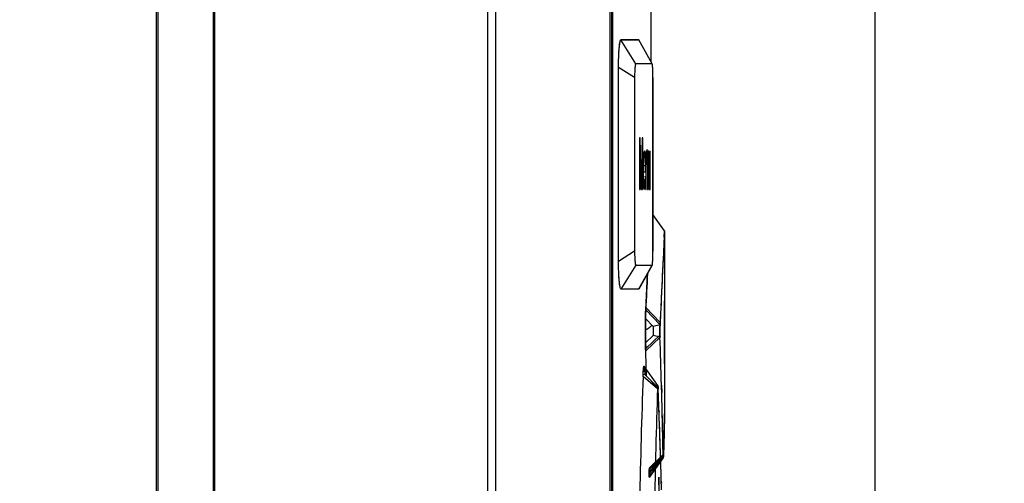
# Model space of a CAD drawing. Units: millimetres. Extents: x 0 to 841, y 0 to 594.
# Drawn here: x 743 to 760, y 471 to 479 of the extents above; entities that cross this region are included whole.
import ezdxf

# ---------------------------------------------------------------- set-up
doc = ezdxf.new("R2010")
doc.units = ezdxf.units.MM
doc.header["$LTSCALE"] = 46.255
doc.layers.get('0').update_dxf_attribs({"linetype": 'CONTINUOUS'})
for name, color, linetype in [('COSMETICS', 7, 'CONTINUOUS'), ('DRAFTS', 7, 'CONTINUOUS'), ('LAYERNOTE', 7, 'CONTINUOUS'), ('ROUNDS', 7, 'CONTINUOUS'), ('SURFACES', 7, 'CONTINUOUS')]:
    doc.layers.add(name, color=color, linetype=linetype)
doc.styles.get("Standard").update_dxf_attribs({"font": 'txt', "width": 0.8})
doc.dimstyles.new('DIMSTYLE_1', dxfattribs={"dimtxt": 3.5, "dimasz": 3.5, "dimexe": 0.18, "dimexo": 0.0625, "dimgap": 0.09, "dimtad": 1, "dimdsep": 46, "dimtxsty": 'STANDARD', "dimblk": '_FILLED', "dimblk1": '_FILLED', "dimblk2": '_FILLED', "dimcen": 0.09, "dimadec": 0, "dimazin": 0, "dimtol": 1, "dimtp": 0.01, "dimtm": 0.01, "dimtfac": 1, "dimtofl": 0, "dimtmove": 0, "dimatfit": 3, "dimldrblk": '_FILLED', "dimfxl": 1, "dimtolj": 1, "dimarcsym": 0})

# ---------------------------------------------------------------- blocks, each defined once
blk = doc.blocks.new('_FILLED')
at = {"color": 0, "linetype": 'BYBLOCK'}
blk.add_solid([(0, 0), (-1, 0.1429), (-1, -0.1429)], dxfattribs=at)
blk = doc.blocks.new('*D29')
at = {"color": 2, "linetype": 'CONTINUOUS'}
for p, q in [((633.748, 507.059), (633.748, 535.834)), ((757.998, 468.292), (757.998, 535.834)), ((633.748, 534.834), (695.873, 534.834)), ((757.998, 534.834), (695.873, 534.834))]:
    blk.add_line(p, q, dxfattribs=at)
at = {"color": 2, "linetype": 'CONTINUOUS', "xscale": 3.5, "yscale": 3.5, "zscale": 3.5, "rotation": 180}
blk.add_blockref('_FILLED', (633.748, 534.834), dxfattribs=at)
at = {"color": 2, "linetype": 'CONTINUOUS', "xscale": 3.5, "yscale": 3.5, "zscale": 3.5}
blk.add_blockref('_FILLED', (757.998, 534.834), dxfattribs=at)
at = {"color": 2, "linetype": 'CONTINUOUS', "width": 0.8}
blk.add_text('248.5', height=3.5, dxfattribs=at).set_placement((688.873, 535.709))
blk = doc.blocks.new('*D30')
at = {"color": 2, "linetype": 'CONTINUOUS'}
for p, q in [((751.003, 494.456), (770.437, 494.456)), ((769.437, 494.456), (769.437, 431.956)), ((769.437, 369.456), (769.437, 431.956)), ((748.061, 369.456), (770.437, 369.456))]:
    blk.add_line(p, q, dxfattribs=at)
at = {"color": 2, "linetype": 'CONTINUOUS', "xscale": 3.5, "yscale": 3.5, "zscale": 3.5}
for p, rotation in [((769.437, 494.456), 90), ((769.437, 369.456), 270)]:
    blk.add_blockref('_FILLED', p, dxfattribs=dict(at, rotation=rotation))
at = {"color": 2, "linetype": 'CONTINUOUS', "width": 0.8}
blk.add_text('250', height=3.5, rotation=90, dxfattribs=at).set_placement((768.562, 427.756))
blk = doc.blocks.new('*D31')
at = {"color": 2, "linetype": 'CONTINUOUS'}
for p, q in [((636.897, 507.206), (782.982, 507.206)), ((781.982, 507.206), (781.982, 438.331)), ((781.982, 369.456), (781.982, 438.331)), ((748.061, 369.456), (782.982, 369.456))]:
    blk.add_line(p, q, dxfattribs=at)
at = {"color": 2, "linetype": 'CONTINUOUS', "xscale": 3.5, "yscale": 3.5, "zscale": 3.5}
for p, rotation in [((781.982, 507.206), 90), ((781.982, 369.456), 270)]:
    blk.add_blockref('_FILLED', p, dxfattribs=dict(at, rotation=rotation))
at = {"color": 2, "linetype": 'CONTINUOUS', "width": 0.8}
blk.add_text('275.5', height=3.5, rotation=90, dxfattribs=at).set_placement((781.107, 431.331))

msp = doc.modelspace()

# ---------------------------------------------------------------- linework, layer by layer
at = {"color": 7, "linetype": 'CONTINUOUS'}
for p, q in [((753.734, 479.106), (753.411, 479.106)), ((753.734, 479.106), (753.736, 479.104)), ((753.367, 475.106), (753.367, 478.606)), ((753.974, 478.673), (753.678, 478.673)), ((753.975, 478.671), (753.974, 478.673)), ((753.656, 478.423), (753.656, 475.289)), ((753.988, 478.423), (753.988, 475.289)), ((753.678, 475.039), (753.974, 475.039)), ((753.974, 475.039), (753.975, 475.041)), ((753.734, 474.606), (753.411, 474.606)), ((753.736, 474.609), (753.734, 474.606)), ((753.858, 474.234), (754.116, 473.962)), ((753.857, 473.491), (754.116, 473.739)), ((753.867, 473.215), (753.857, 473.491)), ((753.873, 473.034), (753.867, 473.215)), ((754.045, 472.857), (753.841, 473.067)), ((754.072, 472.808), (753.81, 473.027)), ((754.143, 472.873), (754.146, 472.738)), ((754.073, 472.828), (754.072, 472.82)), ((754.082, 472.808), (754.081, 472.82)), ((754.198, 472.352), (754.198, 472.356)), ((754.127, 471.556), (754.123, 471.692)), ((754.127, 471.553), (754.173, 471.597)), ((754.128, 471.524), (754.157, 471.557)), ((754.173, 471.597), (754.173, 471.576)), ((754.175, 471.554), (754.175, 471.553)), ((754.144, 470.985), (754.138, 471.194))]:
    msp.add_line(p, q, dxfattribs=at)
at = {"color": 9, "linetype": 'CONTINUOUS'}
for p, q in [((753.678, 478.673), (753.411, 479.106)), ((753.974, 478.673), (753.734, 479.106)), ((753.656, 478.423), (753.367, 478.606)), ((753.656, 475.289), (753.367, 475.106)), ((753.678, 475.039), (753.411, 474.606)), ((753.974, 475.039), (753.734, 474.606))]:
    msp.add_line(p, q, dxfattribs=at)
at = {"color": 40, "linetype": 'CONTINUOUS'}
for p, q in [((753.757, 477.337), (753.743, 477.337)), ((753.743, 477.337), (753.743, 476.406)), ((753.776, 476.566), (753.757, 477.337)), ((753.792, 477.337), (753.776, 476.566)), ((753.806, 477.337), (753.792, 477.337)), ((753.806, 476.406), (753.806, 477.337)), ((753.751, 477.231), (753.77, 476.406)), ((753.751, 476.406), (753.751, 477.231)), ((753.78, 476.406), (753.798, 477.231)), ((753.798, 477.231), (753.798, 476.406)), ((753.882, 477.124), (753.876, 477.098)), ((753.885, 477.124), (753.882, 477.124)), ((753.892, 477.071), (753.885, 477.124)), ((753.817, 476.991), (753.813, 476.885)), ((753.825, 477.071), (753.817, 476.991)), ((753.823, 476.938), (753.829, 476.991)), ((753.832, 477.098), (753.825, 477.071)), ((753.829, 476.991), (753.834, 477.018)), ((753.838, 477.098), (753.832, 477.098)), ((753.834, 477.018), (753.842, 476.991)), ((753.844, 477.071), (753.838, 477.098)), ((753.842, 476.991), (753.846, 476.938)), ((753.849, 477.018), (753.844, 477.071)), ((753.853, 476.938), (753.849, 477.018)), ((753.867, 477.098), (753.86, 477.098)), ((753.86, 477.098), (753.86, 476.406)), ((753.867, 476.991), (753.867, 477.098)), ((753.873, 477.071), (753.867, 476.991)), ((753.869, 476.885), (753.876, 476.991)), ((753.876, 477.098), (753.873, 477.071)), ((753.876, 476.991), (753.882, 477.018)), ((753.882, 477.018), (753.887, 476.991)), ((753.887, 476.991), (753.89, 476.938)), ((753.895, 477.018), (753.892, 477.071)), ((753.897, 476.965), (753.895, 477.018)), ((753.897, 476.406), (753.897, 476.965)), ((753.911, 477.098), (753.904, 477.098)), ((753.904, 477.098), (753.904, 476.566)), ((753.911, 476.619), (753.911, 477.098)), ((753.938, 477.098), (753.932, 477.098)), ((753.932, 477.098), (753.932, 476.619)), ((753.938, 476.406), (753.938, 477.098)), ((753.813, 476.885), (753.811, 476.805)), ((753.811, 476.805), (753.811, 476.725)), ((753.819, 476.832), (753.823, 476.938)), ((753.847, 476.832), (753.819, 476.832)), ((753.846, 476.938), (753.847, 476.832)), ((753.847, 476.832), (753.855, 476.725)), ((753.855, 476.832), (753.853, 476.938)), ((753.855, 476.725), (753.855, 476.832)), ((753.867, 476.805), (753.869, 476.885)), ((753.867, 476.406), (753.867, 476.805)), ((753.89, 476.938), (753.89, 476.406)), ((753.811, 476.725), (753.813, 476.592)), ((753.813, 476.592), (753.817, 476.486)), ((753.819, 476.725), (753.855, 476.725)), ((753.819, 476.645), (753.819, 476.725)), ((753.825, 476.539), (753.819, 476.645)), ((753.847, 476.645), (753.842, 476.539)), ((753.855, 476.619), (753.847, 476.645)), ((753.849, 476.486), (753.855, 476.619)), ((753.914, 476.539), (753.911, 476.619)), ((753.932, 476.619), (753.925, 476.539)), ((753.743, 476.406), (753.751, 476.406)), ((753.77, 476.406), (753.78, 476.406)), ((753.798, 476.406), (753.806, 476.406)), ((753.817, 476.486), (753.825, 476.433)), ((753.834, 476.512), (753.825, 476.539)), ((753.825, 476.433), (753.834, 476.406)), ((753.842, 476.539), (753.834, 476.512)), ((753.834, 476.406), (753.844, 476.433)), ((753.844, 476.433), (753.849, 476.486)), ((753.86, 476.406), (753.867, 476.406)), ((753.89, 476.406), (753.897, 476.406)), ((753.904, 476.566), (753.906, 476.486)), ((753.906, 476.486), (753.907, 476.459)), ((753.907, 476.459), (753.912, 476.406)), ((753.912, 476.406), (753.924, 476.406)), ((753.921, 476.512), (753.914, 476.539)), ((753.925, 476.539), (753.921, 476.512)), ((753.924, 476.406), (753.927, 476.433)), ((753.927, 476.433), (753.932, 476.486)), ((753.932, 476.486), (753.932, 476.406)), ((753.932, 476.406), (753.938, 476.406))]:
    msp.add_line(p, q, dxfattribs=at)
at = {"color": 7, "linetype": 'CONTINUOUS'}
for centre, radius, start, end in [((888.777, 468.249), 135.051, 177.18381, 177.45987), ((761.455, 473.935), 7.603, 178.1358, 178.9276), ((758.471, 474.031), 4.618, 177.4805, 178.125), ((766.596, 473.844), 12.745, 178.9539, 180.9454), ((613.948, 468.925), 140.25, 1.61305, 1.9668), ((893.68, 468.004), 139.96, 177.94319, 179.78083), ((894.203, 468.004), 140.214, 178.03682, 179.79085), ((756.172, 472.728), 2.102, 177.4901, 177.8267), ((613.948, 467.087), 140.25, 1.8818, 2.33788), ((613.948, 468.925), 140.25, 1.09151, 1.55765), ((613.948, 467.087), 140.25, 1.67827, 1.82611)]:
    msp.add_arc(centre, radius, start, end, dxfattribs=at)
for points, knots in [([(753.367, 478.606), (753.367, 478.667), (753.368, 478.758), (753.373, 478.876), (753.379, 478.955), (753.386, 479.019), (753.394, 479.066), (753.4, 479.092), (753.408, 479.106), (753.411, 479.106)], [0, 0, 0, 0, 0.361807, 0.540501, 0.700721, 0.830323, 0.923404, 0.977684, 1, 1, 1, 1]), ([(753.678, 478.673), (753.676, 478.673), (753.672, 478.664), (753.669, 478.65), (753.665, 478.627), (753.663, 478.598), (753.66, 478.562), (753.657, 478.504), (753.656, 478.457), (753.656, 478.423)], [0, 0, 0, 0, 0.029433, 0.0928, 0.184478, 0.301426, 0.441709, 0.603402, 1, 1, 1, 1]), ([(753.988, 478.423), (753.988, 478.457), (753.987, 478.504), (753.985, 478.562), (753.984, 478.598), (753.982, 478.627), (753.98, 478.649), (753.978, 478.664), (753.976, 478.67), (753.976, 478.671)], [0, 0, 0, 0, 0.403039, 0.567203, 0.709442, 0.827708, 0.919991, 0.982987, 1, 1, 1, 1]), ([(754.198, 475.656), (754.198, 475.656), (754.182, 475.347), (754.172, 475.153), (754.155, 474.809), (754.137, 474.439), (754.124, 474.151), (754.116, 473.962)], [0, 0, 0, 0, 0.090062, 0.333104, 0.493088, 0.664641, 1, 1, 1, 1]), ([(753.656, 475.289), (753.656, 475.256), (753.657, 475.209), (753.66, 475.15), (753.663, 475.115), (753.665, 475.086), (753.669, 475.062), (753.672, 475.049), (753.676, 475.039), (753.678, 475.039)], [0, 0, 0, 0, 0.396622, 0.558366, 0.698685, 0.815599, 0.907224, 0.970568, 1, 1, 1, 1]), ([(753.975, 475.041), (753.976, 475.042), (753.978, 475.048), (753.98, 475.063), (753.982, 475.085), (753.984, 475.115), (753.985, 475.15), (753.987, 475.209), (753.988, 475.256), (753.988, 475.289)], [0, 0, 0, 0, 0.017901, 0.080835, 0.173031, 0.291188, 0.433297, 0.597313, 1, 1, 1, 1]), ([(753.411, 474.606), (753.408, 474.606), (753.4, 474.62), (753.394, 474.646), (753.386, 474.693), (753.379, 474.757), (753.373, 474.836), (753.368, 474.954), (753.367, 475.045), (753.367, 475.106)], [0, 0, 0, 0, 0.022338, 0.076736, 0.170071, 0.299918, 0.460211, 0.638747, 1, 1, 1, 1]), ([(754.116, 473.962), (754.116, 473.951), (754.115, 473.929), (754.114, 473.895), (754.114, 473.861), (754.114, 473.827), (754.114, 473.795), (754.115, 473.766), (754.115, 473.747), (754.116, 473.739)], [0, 0, 0, 0, 0.145176, 0.299315, 0.454988, 0.606639, 0.750609, 0.88399, 1, 1, 1, 1]), ([(753.857, 473.491), (753.856, 473.51), (753.855, 473.549), (753.854, 473.597), (753.853, 473.626), (753.853, 473.634)], [0, 0, 0, 0, 0.389147, 0.828078, 1, 1, 1, 1]), ([(753.817, 473.165), (753.818, 473.17), (753.819, 473.179), (753.82, 473.192), (753.822, 473.201), (753.824, 473.208), (753.824, 473.212), (753.826, 473.213), (753.826, 473.213)], [0, 0, 0, 0, 0.304292, 0.557078, 0.756218, 0.897854, 0.979683, 1, 1, 1, 1]), ([(753.826, 473.213), (753.827, 473.213), (753.828, 473.213), (753.829, 473.209), (753.831, 473.201), (753.833, 473.187), (753.835, 473.171), (753.836, 473.155), (753.837, 473.136), (753.839, 473.115), (753.84, 473.092), (753.84, 473.075), (753.841, 473.067)], [0, 0, 0, 0, 0.004787, 0.025585, 0.064874, 0.197845, 0.290855, 0.401386, 0.529096, 0.67222, 0.829105, 1, 1, 1, 1]), ([(753.81, 473.027), (753.81, 473.045), (753.811, 473.072), (753.813, 473.105), (753.814, 473.127), (753.816, 473.147), (753.817, 473.159), (753.817, 473.165)], [0, 0, 0, 0, 0.392023, 0.56839, 0.729693, 0.873714, 1, 1, 1, 1]), ([(754.077, 472.863), (754.075, 472.863), (754.073, 472.842), (754.073, 472.832), (754.073, 472.828)], [0, 0, 0, 0, 0.626746, 1, 1, 1, 1]), ([(754.078, 472.858), (754.078, 472.861), (754.077, 472.863), (754.077, 472.863), (754.077, 472.863)], [0, 0, 0, 0, 0.932819, 1, 1, 1, 1]), ([(754.081, 472.82), (754.081, 472.824), (754.081, 472.832), (754.08, 472.843), (754.079, 472.854), (754.078, 472.858)], [0, 0, 0, 0, 0.368061, 0.671213, 1, 1, 1, 1]), ([(754.177, 471.597), (754.179, 471.676), (754.183, 471.838), (754.19, 472.087), (754.194, 472.213), (754.199, 472.393), (754.194, 472.223), (754.191, 472.098), (754.184, 471.883), (754.181, 471.747), (754.179, 471.695)], [0, 0, 0, 0, 0.16871, 0.349839, 0.484121, 0.534758, 0.58086, 0.711008, 0.888741, 1, 1, 1, 1]), ([(754.198, 472.352), (754.198, 472.355), (754.199, 472.363), (754.194, 472.223), (754.191, 472.098), (754.184, 471.883), (754.181, 471.747), (754.179, 471.695)], [0, 0, 0, 0, 0.021317, 0.118296, 0.392076, 0.765956, 1, 1, 1, 1]), ([(754.173, 471.576), (754.173, 471.574), (754.174, 471.567), (754.174, 471.556), (754.175, 471.554)], [0, 0, 0, 0, 0.392254, 1, 1, 1, 1])]:
    msp.add_open_spline(points, degree=3, knots=knots, dxfattribs=at)
msp.add_open_spline([(754.175, 471.553), (754.176, 471.552), (754.176, 471.571), (754.176, 471.58)], degree=3, dxfattribs=at)
at = {"layer": 'COSMETICS', "color": 7, "linetype": 'CONTINUOUS'}
msp.add_line((753.948, 489.131), (753.948, 478.721), dxfattribs=at)
at = {"layer": 'COSMETICS', "color": 40, "linetype": 'CONTINUOUS'}
for p, q in [((753.411, 479.106), (753.734, 479.106)), ((753.734, 479.106), (753.736, 479.103)), ((753.367, 475.106), (753.367, 478.606)), ((753.974, 478.673), (753.678, 478.673)), ((753.656, 478.423), (753.656, 475.289)), ((753.988, 475.289), (753.988, 478.423)), ((754.192, 475.542), (754.198, 475.656)), ((753.678, 475.039), (753.974, 475.039)), ((753.858, 474.234), (753.889, 474.884)), ((753.734, 474.606), (753.411, 474.606)), ((753.736, 474.609), (753.734, 474.606)), ((753.854, 474.077), (753.855, 474.121)), ((753.854, 473.608), (753.853, 473.634)), ((753.867, 473.215), (753.857, 473.491)), ((753.872, 473.063), (753.867, 473.215)), ((753.81, 473.027), (753.812, 473.092)), ((753.812, 473.092), (753.815, 473.127)), ((753.84, 473.098), (753.841, 473.067)), ((753.873, 473.034), (753.872, 473.063)), ((754.144, 472.821), (754.142, 472.882)), ((754.072, 472.808), (754.073, 472.828)), ((754.08, 472.842), (754.081, 472.82)), ((754.081, 472.82), (754.082, 472.808)), ((754.098, 472.399), (754.098, 472.382)), ((754.198, 472.356), (754.188, 471.994)), ((754.188, 471.994), (754.183, 471.821)), ((754.183, 471.821), (754.176, 471.58)), ((754.128, 471.54), (754.128, 471.526)), ((754.173, 471.576), (754.173, 471.597)), ((754.14, 471.114), (754.141, 471.101))]:
    msp.add_line(p, q, dxfattribs=at)
for centre, radius, start, end in [((749.658, 478.424), 4.33, 359.9869, 0.991), ((895.054, 467.973), 141.065, 176.92401, 177.56678), ((749.691, 475.288), 4.297, 358.8909, 0.0156), ((766.629, 473.844), 12.778, 178.9556, 180.9426), ((761.385, 473.754), 7.532, 181.1067, 181.9978), ((613.948, 468.925), 140.25, 1.61668, 1.9668), ((893.68, 468.004), 139.96, 177.94315, 179.7808), ((894.203, 468.004), 140.214, 178.03681, 179.79084), ((613.948, 467.087), 140.25, 2.17058, 2.33788), ((613.948, 468.925), 140.25, 1.09151, 1.59177), ((613.948, 467.087), 140.25, 1.81953, 2.16366), ((613.948, 467.087), 140.25, 1.64536, 1.81394)]:
    msp.add_arc(centre, radius, start, end, dxfattribs=at)
for points in [[(753.367, 478.606), (753.367, 478.639), (753.367, 478.704), (753.37, 478.799), (753.374, 478.886), (753.38, 478.962), (753.387, 479.025), (753.394, 479.071), (753.403, 479.1), (753.408, 479.106), (753.411, 479.106)], [(753.678, 478.673), (753.677, 478.673), (753.674, 478.67), (753.67, 478.655), (753.666, 478.632), (753.663, 478.601), (753.66, 478.563), (753.658, 478.519), (753.657, 478.473), (753.656, 478.44), (753.656, 478.423)], [(753.656, 475.289), (753.656, 475.272), (753.657, 475.24), (753.658, 475.193), (753.66, 475.149), (753.663, 475.111), (753.666, 475.08), (753.67, 475.057), (753.674, 475.043), (753.677, 475.039), (753.678, 475.039)], [(753.411, 474.606), (753.408, 474.606), (753.403, 474.613), (753.394, 474.641), (753.386, 474.688), (753.38, 474.75), (753.374, 474.827), (753.37, 474.913), (753.367, 475.008), (753.367, 475.073), (753.367, 475.106)], [(754.116, 473.739), (754.115, 473.747), (754.115, 473.763), (754.114, 473.791), (754.114, 473.821), (754.114, 473.853), (754.114, 473.884), (754.115, 473.914), (754.115, 473.94), (754.116, 473.955), (754.116, 473.962)]]:
    msp.add_open_spline(points, degree=3, dxfattribs=at)
for points, knots in [([(753.979, 478.658), (753.978, 478.662), (753.976, 478.67), (753.975, 478.673), (753.974, 478.673)], [0, 0, 0, 0, 0.428774, 1, 1, 1, 1]), ([(753.987, 478.499), (753.987, 478.506), (753.987, 478.528), (753.985, 478.563), (753.984, 478.601), (753.982, 478.632), (753.98, 478.65), (753.979, 478.657), (753.979, 478.658)], [0, 0, 0, 0, 0.092766, 0.306264, 0.519762, 0.73326, 0.946758, 1, 1, 1, 1]), ([(753.978, 475.051), (753.978, 475.053), (753.98, 475.061), (753.982, 475.08), (753.984, 475.111), (753.985, 475.149), (753.986, 475.182), (753.987, 475.201), (753.987, 475.205)], [0, 0, 0, 0, 0.095065, 0.307958, 0.52085, 0.733743, 0.946636, 1, 1, 1, 1]), ([(753.974, 475.039), (753.975, 475.039), (753.976, 475.042), (753.978, 475.048), (753.978, 475.051)], [0, 0, 0, 0, 0.643724, 1, 1, 1, 1]), ([(753.855, 474.121), (753.855, 474.134), (753.856, 474.176), (753.857, 474.212), (753.858, 474.234)], [0, 0, 0, 0, 0.318036, 1, 1, 1, 1]), ([(753.815, 473.127), (753.815, 473.139), (753.817, 473.167), (753.821, 473.2), (753.825, 473.216), (753.83, 473.211), (753.834, 473.184), (753.837, 473.143), (753.839, 473.11), (753.84, 473.098)], [0, 0, 0, 0, 0.095119, 0.257533, 0.419948, 0.582363, 0.744777, 0.907192, 1, 1, 1, 1]), ([(754.073, 472.828), (754.073, 472.829), (754.073, 472.836), (754.074, 472.848), (754.075, 472.859), (754.076, 472.863), (754.077, 472.863), (754.077, 472.863)], [0, 0, 0, 0, 0.028092, 0.329416, 0.63074, 0.932064, 1, 1, 1, 1]), ([(754.175, 471.557), (754.175, 471.556), (754.175, 471.553), (754.175, 471.552), (754.174, 471.56), (754.174, 471.57), (754.173, 471.576), (754.173, 471.576)], [0, 0, 0, 0, 0.114428, 0.403963, 0.693499, 0.983034, 1, 1, 1, 1])]:
    msp.add_open_spline(points, degree=3, knots=knots, dxfattribs=at)
at = {"layer": 'DRAFTS', "color": 7, "linetype": 'CONTINUOUS'}
for p, q in [((745.048, 494.456), (745.048, 369.456)), ((746.048, 494.456), (746.048, 369.456))]:
    msp.add_line(p, q, dxfattribs=at)
at = {"layer": 'LAYERNOTE', "color": 7, "linetype": 'CONTINUOUS'}
for p, q in [((753.86, 474.276), (754.118, 474.002)), ((753.858, 474.234), (754.116, 473.962)), ((753.854, 474.077), (753.992, 473.931)), ((754.116, 473.962), (753.992, 473.931)), ((753.992, 473.767), (753.853, 473.634)), ((753.858, 473.533), (754.117, 473.779)), ((754.116, 473.739), (753.992, 473.767)), ((753.857, 473.491), (754.116, 473.739)), ((753.841, 473.067), (753.811, 473.06)), ((754.081, 472.82), (753.841, 473.067)), ((754.072, 472.808), (753.81, 473.027)), ((754.077, 472.863), (754.02, 472.851)), ((753.918, 471.374), (754.173, 471.619)), ((753.918, 471.35), (754.173, 471.597)), ((753.93, 471.311), (754.177, 471.6)), ((753.93, 471.292), (754.176, 471.58)), ((754.137, 471.562), (754.175, 471.553))]:
    msp.add_line(p, q, dxfattribs=at)
at = {"layer": 'LAYERNOTE', "color": 6, "linetype": 'CONTINUOUS'}
for p, q in [((754.077, 472.863), (753.828, 473.213)), ((753.925, 471.203), (754.175, 471.553)), ((753.926, 471.225), (754.176, 471.575))]:
    msp.add_line(p, q, dxfattribs=at)
at = {"layer": 'LAYERNOTE', "color": 40, "linetype": 'CONTINUOUS'}
for p, q in [((754.198, 473.256), (754.196, 473.256)), ((754.094, 471.209), (754.092, 471.111)), ((754.092, 471.111), (754.1, 470.796)), ((754.1, 470.922), (754.094, 471.209))]:
    msp.add_line(p, q, dxfattribs=at)
msp.add_arc((555.006, 474.533), 199.193, 359.70351, 359.96061, dxfattribs=at)
at = {"layer": 'LAYERNOTE', "color": 7, "linetype": 'CONTINUOUS'}
for points, knots in [([(753.86, 474.276), (753.858, 474.228), (753.855, 474.107), (753.853, 473.912), (753.854, 473.713), (753.857, 473.586), (753.858, 473.533)], [0, 0, 0, 0, 0.195476, 0.488029, 0.787907, 1, 1, 1, 1]), ([(753.857, 473.491), (753.855, 473.543), (753.852, 473.67), (753.851, 473.869), (753.853, 474.064), (753.856, 474.185), (753.858, 474.234)], [0, 0, 0, 0, 0.210811, 0.510119, 0.803238, 1, 1, 1, 1]), ([(753.992, 473.931), (753.991, 473.918), (753.99, 473.89), (753.99, 473.847), (753.99, 473.805), (753.991, 473.779), (753.992, 473.767)], [0, 0, 0, 0, 0.229571, 0.509316, 0.784554, 1, 1, 1, 1]), ([(754.116, 473.962), (754.115, 473.943), (754.115, 473.907), (754.114, 473.853), (754.114, 473.796), (754.115, 473.758), (754.116, 473.739)], [0, 0, 0, 0, 0.244129, 0.487339, 0.735991, 1, 1, 1, 1]), ([(754.117, 473.779), (754.117, 473.799), (754.116, 473.837), (754.116, 473.893), (754.116, 473.948), (754.117, 473.984), (754.118, 474.002)], [0, 0, 0, 0, 0.265491, 0.514533, 0.757348, 1, 1, 1, 1]), ([(753.81, 473.027), (753.81, 473.049), (753.812, 473.09), (753.815, 473.139), (753.818, 473.172), (753.82, 473.189), (753.822, 473.2), (753.823, 473.206), (753.824, 473.21), (753.825, 473.213), (753.827, 473.214), (753.828, 473.212), (753.829, 473.209), (753.83, 473.204), (753.832, 473.198), (753.833, 473.188), (753.835, 473.171), (753.837, 473.149), (753.839, 473.113), (753.84, 473.086), (753.841, 473.067)], [0, 0, 0, 0, 0.191281, 0.366283, 0.437876, 0.494877, 0.517148, 0.53488, 0.547824, 0.555868, 0.559891, 0.564995, 0.574324, 0.588137, 0.606288, 0.628553, 0.684404, 0.753282, 0.831512, 1, 1, 1, 1]), ([(754.081, 472.82), (754.081, 472.827), (754.08, 472.838), (754.079, 472.85), (754.079, 472.855), (754.078, 472.859), (754.078, 472.862), (754.077, 472.864), (754.076, 472.863), (754.076, 472.861), (754.075, 472.859), (754.075, 472.855), (754.074, 472.846), (754.073, 472.83), (754.072, 472.816), (754.072, 472.808)], [0, 0, 0, 0, 0.232186, 0.306625, 0.360982, 0.400171, 0.425717, 0.438617, 0.444401, 0.45912, 0.486091, 0.526212, 0.580141, 0.738584, 1, 1, 1, 1]), ([(754.177, 471.6), (754.177, 471.595), (754.177, 471.586), (754.176, 471.581), (754.176, 471.574), (754.175, 471.575), (754.175, 471.577), (754.174, 471.581), (754.174, 471.588), (754.174, 471.602), (754.174, 471.613), (754.173, 471.619)], [0, 0, 0, 0, 0.21523, 0.322128, 0.366213, 0.375531, 0.397493, 0.431808, 0.54007, 0.713758, 1, 1, 1, 1]), ([(754.173, 471.597), (754.173, 471.583), (754.174, 471.531), (754.176, 471.571), (754.176, 471.58)], [0, 0, 0, 0, 0.62321, 1, 1, 1, 1]), ([(753.918, 471.374), (753.919, 471.358), (753.919, 471.334), (753.92, 471.302), (753.921, 471.281), (753.922, 471.262), (753.922, 471.247), (753.924, 471.235), (753.924, 471.229), (753.926, 471.223), (753.927, 471.23), (753.927, 471.235), (753.928, 471.246), (753.929, 471.259), (753.929, 471.276), (753.93, 471.293), (753.93, 471.305), (753.93, 471.311)], [0, 0, 0, 0, 0.205709, 0.305364, 0.39731, 0.477657, 0.543662, 0.592877, 0.622892, 0.632403, 0.644121, 0.67345, 0.718786, 0.77793, 0.84721, 0.922583, 1, 1, 1, 1]), ([(753.93, 471.292), (753.929, 471.28), (753.929, 471.262), (753.928, 471.24), (753.927, 471.226), (753.927, 471.214), (753.926, 471.209), (753.925, 471.202), (753.923, 471.207), (753.923, 471.213), (753.922, 471.224), (753.921, 471.239), (753.92, 471.258), (753.92, 471.279), (753.919, 471.31), (753.918, 471.333), (753.918, 471.35)], [0, 0, 0, 0, 0.155479, 0.22632, 0.287098, 0.334094, 0.365091, 0.378427, 0.386449, 0.414825, 0.462453, 0.526987, 0.606035, 0.696894, 0.795653, 1, 1, 1, 1])]:
    msp.add_open_spline(points, degree=3, knots=knots, dxfattribs=at)
at = {"layer": 'LAYERNOTE', "color": 40, "linetype": 'CONTINUOUS'}
msp.add_open_spline([(754.196, 473.256), (754.196, 473.256), (754.196, 473.259), (754.196, 473.27), (754.196, 473.289), (754.196, 473.313), (754.196, 473.342), (754.195, 473.374), (754.195, 473.408), (754.195, 473.442), (754.196, 473.474), (754.196, 473.493), (754.196, 473.503)], degree=3, dxfattribs=at)
at = {"layer": 'ROUNDS', "color": 7, "linetype": 'CONTINUOUS'}
for p, q in [((745.026, 369.604), (745.026, 494.309)), ((746.07, 494.309), (746.07, 369.604)), ((753.208, 494.238), (753.208, 370.767)), ((753.266, 452.229), (753.266, 494.236))]:
    msp.add_line(p, q, dxfattribs=at)
at = {"layer": 'ROUNDS', "color": 9, "linetype": 'CONTINUOUS'}
for p, q in [((751.007, 370.767), (751.007, 494.309)), ((751.15, 370.767), (751.15, 494.309)), ((753.208, 494.238), (753.208, 370.767)), ((753.238, 494.237), (753.238, 452.224)), ((753.266, 452.229), (753.266, 494.236))]:
    msp.add_line(p, q, dxfattribs=at)
msp.add_open_spline([(753.852, 473.875), (753.854, 473.876), (753.882, 473.886), (753.908, 473.9), (753.93, 473.917)], degree=3, knots=[0, 0, 0, 0, 0.071371, 1, 1, 1, 1], dxfattribs=at)
msp.add_open_spline([(753.93, 473.917), (753.944, 473.928), (753.958, 473.941), (753.968, 473.957)], degree=3, dxfattribs=at)
at = {"layer": 'SURFACES', "color": 7, "linetype": 'CONTINUOUS'}
for p, q in [((753.975, 478.672), (753.736, 479.104)), ((754.198, 475.656), (753.988, 475.951)), ((754.198, 475.655), (754.198, 472.353)), ((753.736, 474.609), (753.975, 475.04))]:
    msp.add_line(p, q, dxfattribs=at)

# ---------------------------------------------------------------- dimensions: what is measured, and where the dimension line sits
at = {"color": 2, "linetype": 'CONTINUOUS'}
dim = msp.add_linear_dim(base=(757.998, 534.834), p1=(633.748, 507.059), p2=(757.998, 468.292), text='248.5', dimstyle='DIMSTYLE_1', dxfattribs=at)
dim.commit()
dim.dimension.update_dxf_attribs({"geometry": '*D29', "text_midpoint": (695.873, 537.459), "dimtype": 160})
for base, p1, text, picture, middle in [((781.982, 369.456), (636.897, 507.206), '275.5', '*D31', (779.357, 438.331)), ((769.437, 369.456), (751.003, 494.456), '250', '*D30', (766.812, 431.956))]:
    dim = msp.add_linear_dim(base=base, p1=p1, p2=(748.061, 369.456), angle=270, text=text, dimstyle='DIMSTYLE_1', dxfattribs=at)
    dim.commit()
    dim.dimension.update_dxf_attribs({"geometry": picture, "text_midpoint": middle, "dimtype": 160})

doc.saveas('drawing.dxf')
